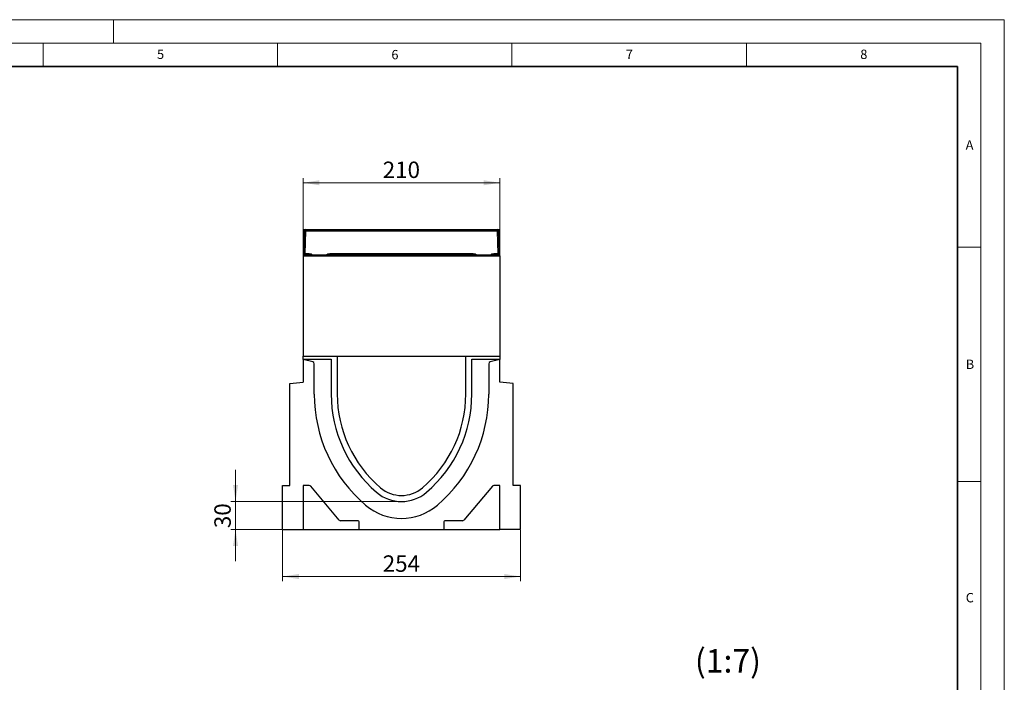
# Model space of a CAD drawing. Units: millimetres. Extents: x 0 to 420, y 0 to 297.
# Drawn here: x 210 to 420, y 156 to 297 of the extents above; entities that cross this region are included whole.
import ezdxf

# ---------------------------------------------------------------- set-up
doc = ezdxf.new("R2010")
doc.units = ezdxf.units.MM
doc.styles.add('SLDTEXTSTYLE0', font='TXT', dxfattribs={"width": 0.605})
doc.dimstyles.new('SLDDIMSTYLE0', dxfattribs={"dimtxt": 3.5, "dimasz": 3.5, "dimexe": 0, "dimexo": 0.0625, "dimgap": 0.875, "dimtad": 1, "dimlfac": 5, "dimrnd": 1e-09, "dimzin": 12, "dimdsep": 46, "dimtxsty": 'SLDTEXTSTYLE0', "dimsah": 1, "dimcen": 0.09, "dimadec": 0, "dimazin": 3, "dimtfac": 1, "dimtdec": 3, "dimtofl": 0, "dimtmove": 0, "dimatfit": 3, "dimfxl": 0, "dimfrac": 2, "dimtolj": 1, "dimtzin": 12, "dimarcsym": 0})
doc.dimstyles.new('SLDDIMSTYLE1', dxfattribs={"dimtxt": 3.5, "dimasz": 3.5, "dimexe": 0, "dimexo": 0.0625, "dimgap": 0.875, "dimtad": 1, "dimlfac": 5, "dimrnd": 1e-09, "dimzin": 12, "dimdsep": 46, "dimtxsty": 'SLDTEXTSTYLE0', "dimsah": 1, "dimcen": 0.09, "dimadec": 0, "dimazin": 3, "dimtfac": 1, "dimtdec": 3, "dimtmove": 0, "dimatfit": 0, "dimfxl": 0, "dimfrac": 2, "dimtolj": 1, "dimtzin": 12, "dimarcsym": 0})

# ---------------------------------------------------------------- blocks, each defined once
blk = doc.blocks.new('_D_7')
at = {"color": 7, "linetype": 'Continuous', "lineweight": 0}
for p, q in [((270.44, 246.72), (270.44, 263.22)), ((312.44, 246.72), (312.44, 263.22)), ((270.44, 262.22), (312.44, 262.22))]:
    blk.add_line(p, q, dxfattribs=at)
at = {"color": 7, "linetype": 'Continuous', "lineweight": 18}
for points in [[(270.44, 262.22), (273.94, 261.68), (273.94, 262.76)], [(312.44, 262.22), (308.94, 262.76), (308.94, 261.68)]]:
    blk.add_solid(points, dxfattribs=at)
at = {"color": 7, "linetype": 'Continuous', "lineweight": 18, "insert": (287.43, 266.73), "char_height": 3.5, "attachment_point": 1, "style": 'SLDTEXTSTYLE0'}
blk.add_mtext('210', dxfattribs=at)
blk = doc.blocks.new('_D_8')
at = {"color": 7, "linetype": 'Continuous', "lineweight": 0}
for p, q in [((256.04, 194.24), (256.04, 200.97)), ((291.34, 194.24), (255.04, 194.24)), ((256.04, 188.24), (256.04, 194.24)), ((265.94, 188.24), (255.04, 188.24)), ((256.04, 188.24), (256.04, 181.51))]:
    blk.add_line(p, q, dxfattribs=at)
at = {"color": 7, "linetype": 'Continuous', "lineweight": 18}
for points in [[(256.04, 194.24), (256.57, 197.74), (255.5, 197.74)], [(256.04, 188.24), (255.5, 184.74), (256.57, 184.74)]]:
    blk.add_solid(points, dxfattribs=at)
at = {"color": 7, "linetype": 'Continuous', "lineweight": 18, "insert": (251.52, 188.56), "char_height": 3.5, "attachment_point": 1, "rotation": 90, "style": 'SLDTEXTSTYLE0'}
blk.add_mtext('30', dxfattribs=at)
blk = doc.blocks.new('_D_9')
at = {"color": 7, "linetype": 'Continuous', "lineweight": 0}
for p, q in [((266.04, 188.14), (266.04, 177.24)), ((316.84, 188.14), (316.84, 177.24)), ((266.04, 178.24), (316.84, 178.24))]:
    blk.add_line(p, q, dxfattribs=at)
at = {"color": 7, "linetype": 'Continuous', "lineweight": 18}
for points in [[(266.04, 178.24), (269.54, 177.7), (269.54, 178.78)], [(316.84, 178.24), (313.34, 178.78), (313.34, 177.7)]]:
    blk.add_solid(points, dxfattribs=at)
at = {"color": 7, "linetype": 'Continuous', "lineweight": 18, "insert": (287.43, 182.75), "char_height": 3.5, "attachment_point": 1, "style": 'SLDTEXTSTYLE0'}
blk.add_mtext('254', dxfattribs=at)

msp = doc.modelspace()

# ---------------------------------------------------------------- linework, layer by layer
at = {"color": 7, "linetype": 'Continuous', "lineweight": 18}
for p, q in [((0, 297), (420, 297)), ((230, 292), (230, 297)), ((420, 0), (420, 297)), ((15, 292), (415, 292)), ((215, 292), (215, 287)), ((265, 292), (265, 287)), ((315, 292), (315, 287)), ((365, 292), (365, 287)), ((415, 292), (415, 5)), ((410, 248.5), (415, 248.5)), ((410, 198.5), (415, 198.5))]:
    msp.add_line(p, q, dxfattribs=at)
at = {"color": 7, "linetype": 'Continuous', "lineweight": 35}
for p, q in [((410, 287), (20, 287)), ((410, 5), (410, 287))]:
    msp.add_line(p, q, dxfattribs=at)
at = {"color": 7, "linetype": 'Continuous', "lineweight": 25}
for p, q in [((270.5355, 246.6197), (270.5355, 252.1197)), ((270.7673, 252.0274), (270.5927, 247.0259)), ((270.6355, 252.2197), (270.9664, 252.2197)), ((270.9664, 252.2197), (271.7923, 252.2197)), ((271.7923, 252.2197), (311.0787, 252.2197)), ((311.0787, 252.2197), (311.9045, 252.2197)), ((311.9045, 252.2197), (312.2355, 252.2197)), ((312.1036, 252.0274), (312.2783, 247.0259)), ((312.3355, 252.1197), (312.3355, 246.6197)), ((270.4355, 246.6197), (312.4355, 246.6197)), ((270.4355, 246.6197), (270.4355, 225.2197)), ((270.7918, 246.8197), (271.6393, 246.8197)), ((272.1424, 246.8197), (271.6393, 246.8197)), ((272.508, 246.8197), (275.363, 246.8197)), ((273.8871, 246.768), (274.9483, 246.703)), ((276.2317, 246.8197), (275.7285, 246.8197)), ((276.2317, 246.8197), (306.6393, 246.8197)), ((307.1424, 246.8197), (306.6393, 246.8197)), ((307.508, 246.8197), (310.363, 246.8197)), ((307.9226, 246.703), (308.9839, 246.768)), ((311.2317, 246.8197), (310.7285, 246.8197)), ((312.0792, 246.8197), (311.2317, 246.8197)), ((312.4355, 246.6197), (312.4355, 225.2197)), ((270.4355, 224.6197), (270.4355, 225.2197)), ((270.4355, 225.2197), (312.4355, 225.2197)), ((277.7216, 225.2197), (277.7216, 217.1636)), ((305.1493, 217.1636), (305.1493, 225.2197)), ((312.4355, 225.2197), (312.4355, 224.6197)), ((270.4355, 224.6197), (276.4355, 224.6197)), ((270.4355, 224.5386), (270.4355, 224.6197)), ((270.4355, 224.5386), (270.4355, 219.6836)), ((272.5349, 223.9995), (270.4355, 224.5386)), ((272.8355, 217.1647), (272.8355, 223.6121)), ((276.4355, 224.6197), (276.4355, 217.1646)), ((306.4355, 217.1646), (306.4355, 224.6197)), ((306.4355, 224.6197), (312.4355, 224.6197)), ((310.0355, 223.6121), (310.0355, 217.1646)), ((312.4355, 224.5386), (310.336, 223.9995)), ((312.4355, 224.6197), (312.4355, 224.5386)), ((312.4355, 219.6836), (312.4355, 224.5386)), ((267.6355, 219.4386), (270.4355, 219.6836)), ((267.6355, 197.6386), (267.6355, 219.4386)), ((315.2355, 219.4386), (312.4355, 219.6836)), ((315.2355, 197.6386), (315.2355, 219.4386)), ((266.0355, 188.2386), (266.0355, 197.6386)), ((266.0355, 197.6386), (267.6355, 197.6386)), ((270.4355, 197.6386), (270.4355, 188.2386)), ((271.7557, 197.6386), (270.4355, 197.6386)), ((278.1156, 190.2815), (272.0621, 197.4957)), ((310.8088, 197.4957), (304.7554, 190.2815)), ((312.4355, 197.6386), (311.1152, 197.6386)), ((312.4355, 188.2386), (312.4355, 197.6386)), ((316.8355, 197.6386), (315.2355, 197.6386)), ((316.8355, 188.2386), (316.8355, 197.6386)), ((282.0355, 190.1386), (278.422, 190.1386)), ((282.4355, 188.2386), (282.4355, 189.7386)), ((300.4355, 189.7386), (300.4355, 188.2386)), ((304.4489, 190.1386), (300.8355, 190.1386)), ((266.0355, 188.2386), (270.4355, 188.2386)), ((270.4355, 188.2386), (282.4355, 188.2386)), ((282.4355, 188.2386), (300.4355, 188.2386)), ((300.4355, 188.2386), (312.4355, 188.2386)), ((316.8355, 188.2386), (312.4355, 188.2386))]:
    msp.add_line(p, q, dxfattribs=at)
at = {"color": 8, "linetype": 'Continuous', "lineweight": 18}
for p, q in [((270.6355, 252.1197), (270.5355, 252.1197)), ((270.6355, 252.1197), (270.6355, 252.2197)), ((270.6355, 252.1197), (270.6355, 248.2515)), ((270.7928, 252.1197), (270.6355, 252.1197)), ((270.8533, 251.9384), (270.7673, 252.0274)), ((270.9664, 252.2197), (271.0524, 252.1307)), ((271.0524, 252.1307), (311.8185, 252.1307)), ((271.0524, 252.1307), (271.0524, 251.9315)), ((311.8185, 252.1307), (311.9045, 252.2197)), ((311.8185, 252.1307), (311.8185, 251.9315)), ((312.1036, 252.0274), (312.0177, 251.9384)), ((312.2355, 252.1197), (312.0781, 252.1197)), ((312.2355, 252.2197), (312.2355, 252.1197)), ((312.2355, 248.2515), (312.2355, 252.1197)), ((312.3355, 252.1197), (312.2355, 252.1197)), ((270.6848, 247.1149), (270.8533, 251.9384)), ((270.8533, 251.9384), (271.0524, 251.9315)), ((271.0524, 251.9315), (270.884, 247.108)), ((311.8185, 251.9315), (271.0524, 251.9315)), ((312.0177, 251.9384), (311.8185, 251.9315)), ((311.987, 247.108), (311.8185, 251.9315)), ((312.0177, 251.9384), (312.1861, 247.1149)), ((270.5927, 247.0259), (270.6848, 247.1149)), ((270.6355, 246.8938), (270.6355, 246.6197)), ((270.6848, 247.1149), (270.884, 247.108)), ((270.884, 246.9087), (270.7918, 246.8197)), ((270.884, 247.108), (271.7283, 247.108)), ((270.884, 246.9087), (270.884, 247.108)), ((271.7283, 246.9087), (270.884, 246.9087)), ((271.6393, 246.8197), (271.7283, 246.9087)), ((271.7283, 246.9087), (271.7283, 247.108)), ((273.8809, 246.6681), (273.8871, 246.768)), ((274.6726, 246.6197), (273.8809, 246.6681)), ((274.9433, 246.6197), (274.9483, 246.703)), ((276.1426, 247.108), (276.1426, 246.9087)), ((276.1426, 247.108), (306.7283, 247.108)), ((306.7283, 246.9087), (276.1426, 246.9087)), ((276.1426, 246.9087), (276.2317, 246.8197)), ((306.6393, 246.8197), (306.7283, 246.9087)), ((306.7283, 247.108), (306.7283, 246.9087)), ((307.9226, 246.703), (307.9277, 246.6197)), ((308.99, 246.6681), (308.1983, 246.6197)), ((308.9839, 246.768), (308.99, 246.6681)), ((311.1426, 247.108), (311.1426, 246.9087)), ((311.1426, 247.108), (311.987, 247.108)), ((311.987, 246.9087), (311.1426, 246.9087)), ((311.1426, 246.9087), (311.2317, 246.8197)), ((312.1861, 247.1149), (311.987, 247.108)), ((311.987, 247.108), (311.987, 246.9087)), ((312.0792, 246.8197), (311.987, 246.9087)), ((312.1861, 247.1149), (312.2783, 247.0259)), ((312.2355, 246.6197), (312.2355, 246.8938))]:
    msp.add_line(p, q, dxfattribs=at)
at = {"color": 7, "linetype": 'Continuous', "lineweight": 25}
for centre, radius, start, end in [((270.6355, 252.1197), 0.1, 90, 180), ((312.2355, 252.1197), 0.1, 0, 90), ((273.9359, 247.5665), 0.8, 248.975237, 266.5), ((274.9361, 246.5034), 0.2, 35.559194, 86.5), ((307.9348, 246.5034), 0.2, 93.5, 144.440806), ((308.935, 247.5665), 0.8, 273.5, 291.024763), ((272.4355, 223.6121), 0.4, 0, 75.6), ((310.4355, 223.6121), 0.4, 104.4, 180), ((303.9795, 217.164), 31.144, 179.998822, 229.575242), ((303.9795, 217.164), 27.544, 179.998822, 229.574905), ((303.9785, 217.1636), 26.2569, 179.999999, 229.574988), ((278.8924, 217.1636), 26.2569, 310.425016, 0), ((278.8915, 217.164), 27.544, 310.425095, 0.001178), ((278.8915, 217.164), 31.144, 310.425095, 0.001042), ((271.7557, 197.2386), 0.4, 40, 90), ((311.1152, 197.2386), 0.4, 90, 140), ((291.4355, 202.4386), 8.2, 229.577822, 310.422178), ((291.4355, 202.4386), 6.9138, 229.575083, 310.424932), ((291.4355, 202.4386), 11.8, 229.577822, 310.423068), ((278.422, 190.5386), 0.4, 220, 270), ((282.0355, 189.7386), 0.4, 0, 90), ((300.8355, 189.7386), 0.4, 90, 180), ((304.4489, 190.5386), 0.4, 270, 320)]:
    msp.add_arc(centre, radius, start, end, dxfattribs=at)
at = {"color": 8, "linetype": 'Continuous', "lineweight": 18}
for centre, radius, start, end in [((271.0541, 251.9297), 0.201, 90.486656, 177.513344), ((311.8168, 251.9297), 0.201, 2.486656, 89.513344), ((270.8858, 247.1098), 0.201, 178.530733, 269.469267), ((273.9359, 247.5665), 0.9, 236.069115, 266.5), ((308.935, 247.5665), 0.9, 273.5, 303.930885), ((311.9851, 247.1098), 0.201, 270.530733, 1.469267)]:
    msp.add_arc(centre, radius, start, end, dxfattribs=at)
at = {"color": 7, "linetype": 'Continuous', "lineweight": 25}
for centre, major_axis, ratio, start_param, end_param in [((270.9202, 252.0684), (0.0717, 0.1988), 0.67997229, 1.98380368, 2.0125392), ((270.9694, 252.0174), (-0.142, 0.147), 0.97839986, 5.54764421, 7.01872641), ((270.9202, 252.0684), (0.2012, 0.0647), 0.67997229, 1.12905345, 1.15778897), ((311.9507, 252.0684), (0.2012, -0.0647), 0.67997229, 1.98380368, 2.0125392), ((311.9015, 252.0174), (0.142, 0.147), 0.97839986, 5.54764421, 7.01872641), ((311.9507, 252.0684), (-0.0717, 0.1988), 0.67997229, 4.2706461, 4.29938163), ((270.795, 247.022), (0.1473, 0.1422), 0.97691359, 2.3734107, 3.9097746), ((270.7422, 246.9711), (-0.0606, 0.204), 0.67090184, 1.10749997, 1.13823697), ((270.7422, 246.9711), (0.2018, -0.0676), 0.67090184, 5.14494834, 5.17568534), ((312.1287, 246.9711), (0.2018, 0.0676), 0.67090184, 4.24909262, 4.27982962), ((312.076, 247.022), (0.1473, -0.1422), 0.97691359, 5.51500336, 7.05136726), ((312.1287, 246.9711), (0.0606, 0.204), 0.67090184, 5.14494834, 5.17568534)]:
    msp.add_ellipse(centre, major_axis=major_axis, ratio=ratio, start_param=start_param, end_param=end_param, dxfattribs=at)
at = {"color": 8, "linetype": 'Continuous', "lineweight": 18}
for centre, major_axis, ratio, start_param, end_param in [((271.7191, 245.9034), (0.855, 0.855), 0.99243251, 0.07520005, 0.78160007), ((271.7191, 245.9034), (0.7146, 0.7146), 0.98944878, 0.35611386, 0.78160007), ((276.1518, 245.9034), (-0.855, 0.855), 0.99243251, 5.50158524, 6.20798526), ((276.1518, 245.9034), (0.7146, -0.7146), 0.98944878, 2.35999259, 2.78547879), ((306.7191, 245.9034), (0.855, 0.855), 0.99243251, 0.07520005, 0.78160007), ((306.7191, 245.9034), (0.7146, 0.7146), 0.98944878, 0.35611386, 0.78160007), ((311.1518, 245.9034), (-0.855, 0.855), 0.99243251, 5.50158524, 6.20798526), ((311.1518, 245.9034), (-0.7146, 0.7146), 0.98944878, 5.50158524, 5.92707144)]:
    msp.add_ellipse(centre, major_axis=major_axis, ratio=ratio, start_param=start_param, end_param=end_param, dxfattribs=at)
at = {"color": 7, "linetype": 'Continuous', "lineweight": 25}
for points, knots in [([(272.1424, 246.8197), (272.1481, 246.8197), (272.1628, 246.8197), (272.2272, 246.8197), (272.3343, 246.8197), (272.4393, 246.8197), (272.499, 246.8197), (272.508, 246.8197)], [0, 0, 0, 0, 0.09927729, 0.25641537, 0.57853983, 0.93657768, 1, 1, 1, 1]), ([(275.363, 246.8197), (275.4208, 246.8197), (275.5235, 246.8197), (275.6358, 246.8197), (275.6967, 246.8197), (275.7205, 246.8197), (275.7268, 246.8197), (275.7285, 246.8197)], [0, 0, 0, 0, 0.407579845, 0.723787724, 0.86151747, 0.962911632, 1, 1, 1, 1]), ([(307.1424, 246.8197), (307.1481, 246.8197), (307.1628, 246.8197), (307.2272, 246.8197), (307.3343, 246.8197), (307.4393, 246.8197), (307.499, 246.8197), (307.508, 246.8197)], [0, 0, 0, 0, 0.09927729, 0.25641537, 0.57853983, 0.93657768, 1, 1, 1, 1]), ([(310.363, 246.8197), (310.4208, 246.8197), (310.5235, 246.8197), (310.6358, 246.8197), (310.6967, 246.8197), (310.7205, 246.8197), (310.7268, 246.8197), (310.7285, 246.8197)], [0, 0, 0, 0, 0.40757984, 0.72378772, 0.86151747, 0.96291163, 1, 1, 1, 1])]:
    msp.add_open_spline(points, degree=3, knots=knots, dxfattribs=at)

# ---------------------------------------------------------------- texts
at = {"color": 7, "linetype": 'Continuous', "lineweight": 18, "char_height": 2, "attachment_point": 2, "style": 'SLDTEXTSTYLE0'}
for s, insert in [('5', (240.0418, 290.6369)), ('6', (290.0344, 290.5429)), ('7', (340.0216, 290.5954)), ('8', (390.0377, 290.6215)), ('A', (412.5951, 271.2798)), ('B', (412.6717, 224.5121)), ('C', (412.6491, 174.728))]:
    msp.add_mtext(s, dxfattribs=dict(at, insert=insert))
at = {"color": 7, "linetype": 'Continuous', "lineweight": 0, "insert": (361.0532, 162.761), "char_height": 5, "attachment_point": 2, "style": 'SLDTEXTSTYLE0'}
msp.add_mtext('(1:7)', dxfattribs=at)

# ---------------------------------------------------------------- dimensions: what is measured, and where the dimension line sits
at = {"color": 7, "linetype": 'Continuous', "lineweight": 18}
for base, p1, p2, angle, dimstyle, picture, middle in [((312.4355, 262.2197), (270.4355, 246.6197), (312.4355, 246.6197), 0, 'SLDDIMSTYLE0', '_D_7', (291.4355, 262.2197)), ((256.0355, 194.2386), (266.0355, 188.2386), (291.4355, 194.2386), 90, 'SLDDIMSTYLE1', '_D_8', (256.0355, 191.2386)), ((316.8355, 178.2386), (266.0355, 188.2386), (316.8355, 188.2386), 0, 'SLDDIMSTYLE0', '_D_9', (291.4355, 178.2386))]:
    dim = msp.add_linear_dim(base=base, p1=p1, p2=p2, angle=angle, dimstyle=dimstyle, dxfattribs=at)
    dim.commit()
    dim.dimension.update_dxf_attribs({"geometry": picture, "text_midpoint": middle, "dimtype": 160})

doc.saveas('drawing.dxf')
